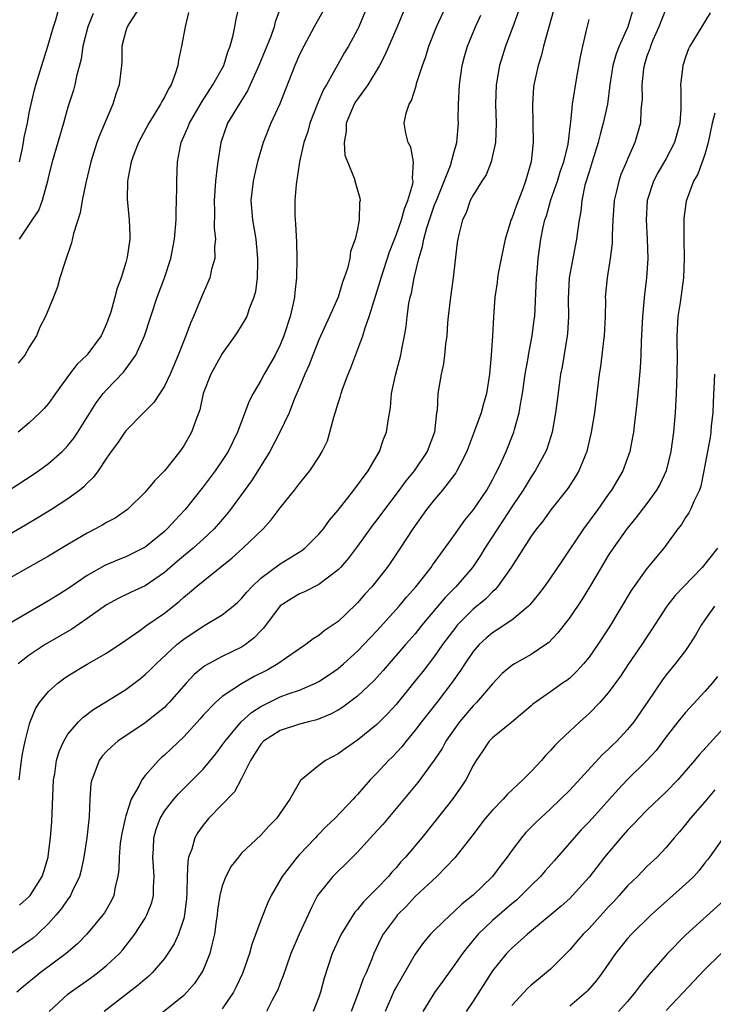
# Model space of a CAD drawing. Units: inches. Extents: x 2511000 to 2514000, y 1542000 to 1545000.
# Drawn here: x 2511178 to 2511250, y 1542344 to 1542446 of the extents above; entities that cross this region are included whole.
import ezdxf

# ---------------------------------------------------------------- set-up
doc = ezdxf.new("R2010")
doc.units = ezdxf.units.IN
doc.header["$MEASUREMENT"] = 0
doc.layers.add('LD25111542_2ft', color=123, linetype='Continuous')

msp = doc.modelspace()

# ---------------------------------------------------------------- linework, layer by layer
at = {"layer": 'LD25111542_2ft'}
for points, elevation in [([(2511177, 1542397.07), (2511179.39, 1542398.61), (2511179.95, 1542399), (2511181, 1542399.76), (2511182.4, 1542401), (2511182.7, 1542401.3), (2511183, 1542401.62), (2511183.61, 1542402.39), (2511184.02, 1542403), (2511185.94, 1542406.06), (2511186.65, 1542407), (2511187, 1542407.4), (2511188.76, 1542409.24), (2511190.05, 1542411), (2511190.95, 1542413), (2511192.26, 1542417), (2511193, 1542419), (2511193.66, 1542421), (2511194.05, 1542423), (2511194.2, 1542425), (2511194.2, 1542425.8), (2511194.29, 1542428.29), (2511194.27, 1542429), (2511194.34, 1542431), (2511194.67, 1542432.67), (2511194.75, 1542433), (2511195.44, 1542434.56), (2511195.59, 1542435), (2511196.84, 1542437.16), (2511198.03, 1542439), (2511199.14, 1542441), (2511199.58, 1542442.42), (2511199.83, 1542443), (2511200.13, 1542444.13), (2511200.31, 1542445), (2511200.4, 1542445.6), (2511201.15, 1542449)], 7614), ([(2511205.05, 1542447.05), (2511204.49, 1542445.51), (2511204.36, 1542445), (2511204.01, 1542444.01), (2511202.8, 1542441), (2511201.62, 1542438.38), (2511200.73, 1542437), (2511199.54, 1542435), (2511198.83, 1542433), (2511198.52, 1542431), (2511198.48, 1542430.48), (2511198.31, 1542429), (2511198.15, 1542427), (2511198.18, 1542425.82), (2511198.16, 1542424.16), (2511198.28, 1542423), (2511198.19, 1542422.19), (2511198.21, 1542421), (2511197.89, 1542419.89), (2511197.7, 1542419), (2511197.49, 1542418.51), (2511197, 1542417.4), (2511196.74, 1542416.74), (2511196.01, 1542415), (2511195.69, 1542414.31), (2511195.22, 1542413), (2511195, 1542412.47), (2511194.43, 1542411), (2511193.58, 1542409), (2511193, 1542407.76), (2511191.91, 1542406.09), (2511190.82, 1542405), (2511189, 1542403.13), (2511188.9, 1542403), (2511188.14, 1542401.86), (2511187.47, 1542401), (2511187, 1542400.33), (2511186.12, 1542399), (2511185.66, 1542398.34), (2511185, 1542397.71), (2511184.66, 1542397.34), (2511184.23, 1542397), (2511183, 1542396.12), (2511181.29, 1542395), (2511179.87, 1542394.13), (2511178.62, 1542393.38), (2511175, 1542391.3)], 7616), ([(2511229.84, 1542447), (2511229.11, 1542445), (2511228.33, 1542443), (2511227.72, 1542441), (2511227.39, 1542439), (2511227.32, 1542437), (2511227.37, 1542435), (2511227.3, 1542433), (2511226.86, 1542431), (2511226.34, 1542429.66), (2511225.9, 1542429), (2511225, 1542427.55), (2511224.7, 1542427), (2511224.27, 1542425.73), (2511223.89, 1542425), (2511223.5, 1542423.5), (2511223.4, 1542423), (2511223.34, 1542422.66), (2511222.92, 1542419), (2511222.64, 1542417), (2511222.41, 1542415), (2511222.35, 1542414.35), (2511222.25, 1542413), (2511222.12, 1542412.12), (2511222.04, 1542411), (2511221.93, 1542410.07), (2511221.69, 1542409), (2511221.35, 1542407), (2511221.26, 1542405.26), (2511221.21, 1542405), (2511220.99, 1542403), (2511220.23, 1542401), (2511218.87, 1542399), (2511218.02, 1542397.98), (2511217, 1542396.58), (2511215.79, 1542395), (2511215, 1542393.92), (2511214.6, 1542393.4), (2511213, 1542391.21), (2511212.06, 1542389.94), (2511211.24, 1542389), (2511211, 1542388.74), (2511210, 1542388), (2511209, 1542387.22), (2511207.52, 1542386.48), (2511207, 1542386.26), (2511206.21, 1542385.79), (2511205, 1542385.01), (2511203.28, 1542382.72), (2511203, 1542382.44), (2511202.31, 1542381.69), (2511201.4, 1542381), (2511201, 1542380.74), (2511199, 1542379.78), (2511197.2, 1542378.8), (2511197, 1542378.65), (2511196.09, 1542377.91), (2511195.25, 1542377), (2511193.48, 1542375), (2511193.25, 1542374.75), (2511193, 1542374.5), (2511192.18, 1542373.82), (2511191, 1542372.91), (2511188.17, 1542371), (2511187.54, 1542370.46), (2511187, 1542369.92), (2511186.55, 1542369.44), (2511186.22, 1542369), (2511185.78, 1542367.78), (2511185.46, 1542367), (2511185.38, 1542366.62), (2511185.27, 1542365), (2511185.21, 1542363.21), (2511185.16, 1542362.84), (2511184.97, 1542361), (2511184.64, 1542359), (2511184.36, 1542357.64), (2511184.19, 1542357), (2511183.44, 1542355.44), (2511183.26, 1542355), (2511183.16, 1542354.84), (2511183, 1542354.64), (2511182.34, 1542353.66), (2511181.79, 1542353), (2511181, 1542352.12), (2511179.84, 1542351), (2511179.39, 1542350.61), (2511179, 1542350.31), (2511175, 1542347.56)], 7628), ([(2511213.97, 1542447), (2511213.13, 1542445), (2511213, 1542444.73), (2511212.06, 1542443), (2511211.66, 1542442.34), (2511209.79, 1542439), (2511209.49, 1542438.51), (2511208.89, 1542437.11), (2511208.07, 1542435), (2511207.85, 1542434.15), (2511207.45, 1542433), (2511207.01, 1542431.01), (2511206.65, 1542428.65), (2511206.52, 1542427), (2511206.53, 1542425.47), (2511206.55, 1542425), (2511206.6, 1542424.6), (2511206.68, 1542422.68), (2511206.71, 1542421), (2511206.68, 1542419), (2511206.51, 1542417.49), (2511206.47, 1542417), (2511206.34, 1542416.34), (2511206.03, 1542415), (2511205.39, 1542413), (2511205, 1542412.06), (2511204.46, 1542411), (2511203.33, 1542409), (2511203, 1542408.37), (2511202.19, 1542407), (2511201.78, 1542406.22), (2511200.57, 1542403), (2511199.6, 1542401), (2511199, 1542400.07), (2511198.25, 1542399), (2511197, 1542397.36), (2511195.14, 1542395), (2511194.1, 1542393.9), (2511193.29, 1542393), (2511193, 1542392.73), (2511191, 1542391.11), (2511190.81, 1542391), (2511189, 1542390.09), (2511188.21, 1542389.79), (2511186.81, 1542389.19), (2511185, 1542388.15), (2511183, 1542386.78), (2511181.9, 1542386.1), (2511181, 1542385.53), (2511177, 1542383.23)], 7620), ([(2511209.43, 1542446.57), (2511208.68, 1542445.32), (2511208.53, 1542445), (2511207.43, 1542443), (2511207, 1542442.13), (2511206.51, 1542441), (2511204.97, 1542437.03), (2511204.04, 1542435), (2511203.23, 1542433), (2511202.65, 1542431), (2511202.32, 1542429.68), (2511202.19, 1542429), (2511201.97, 1542427), (2511202.12, 1542425), (2511202.46, 1542423), (2511202.65, 1542421), (2511202.63, 1542420.63), (2511202.61, 1542419), (2511202.43, 1542417.57), (2511202.27, 1542417), (2511201.78, 1542415.78), (2511201.53, 1542415), (2511201.35, 1542414.65), (2511200.59, 1542413.41), (2511200.31, 1542413), (2511199, 1542411.15), (2511197.81, 1542409), (2511197.03, 1542407), (2511196.67, 1542405.33), (2511196.24, 1542404.24), (2511195.81, 1542403), (2511195, 1542401.6), (2511194.58, 1542401), (2511193, 1542399), (2511191.99, 1542398.01), (2511191.19, 1542397), (2511191, 1542396.79), (2511189.16, 1542395), (2511187.89, 1542394.11), (2511187, 1542393.64), (2511186.6, 1542393.4), (2511185.86, 1542393), (2511185, 1542392.56), (2511183, 1542391.39), (2511181, 1542390.18), (2511177, 1542387.92)], 7618), ([(2511233.33, 1542446.67), (2511232.3, 1542443), (2511232.04, 1542441.96), (2511231.72, 1542441), (2511231.29, 1542439), (2511231.26, 1542438.74), (2511231.13, 1542437), (2511231.23, 1542433), (2511231.01, 1542431.01), (2511230.42, 1542429), (2511230.1, 1542428.1), (2511229.47, 1542426.53), (2511229, 1542425.15), (2511228.95, 1542425.05), (2511228.3, 1542423), (2511227.88, 1542421), (2511227.62, 1542419.62), (2511227.53, 1542419), (2511227.48, 1542418.52), (2511227.25, 1542417), (2511227.09, 1542414.91), (2511227, 1542413), (2511226.87, 1542411), (2511226.7, 1542409), (2511226.38, 1542407), (2511226.06, 1542405.94), (2511225.81, 1542405), (2511225.15, 1542403.15), (2511224.51, 1542401.49), (2511224.33, 1542401), (2511223.6, 1542399.6), (2511223.32, 1542399), (2511223.2, 1542398.8), (2511221.81, 1542397), (2511221, 1542396.05), (2511220.17, 1542395), (2511218.73, 1542393), (2511217.44, 1542391), (2511216.46, 1542389.54), (2511216.07, 1542389), (2511214.5, 1542387), (2511213.78, 1542386.22), (2511213, 1542385.32), (2511212.84, 1542385.16), (2511211, 1542383.41), (2511209.57, 1542382.43), (2511209, 1542381.95), (2511208.41, 1542381.59), (2511207.67, 1542381), (2511207, 1542380.57), (2511204.76, 1542379), (2511203.64, 1542378.36), (2511202.31, 1542377.69), (2511201, 1542376.95), (2511199, 1542375.63), (2511198.28, 1542375), (2511197, 1542373.68), (2511196.69, 1542373.31), (2511195, 1542371.46), (2511193.75, 1542370.25), (2511193, 1542369.55), (2511192.7, 1542369.3), (2511192.39, 1542369), (2511191, 1542367.45), (2511190.66, 1542367), (2511190.35, 1542366.35), (2511189.57, 1542365), (2511189, 1542363.28), (2511188.92, 1542363), (2511188.58, 1542361.42), (2511188.43, 1542360.43), (2511188.3, 1542359), (2511188.28, 1542357.72), (2511188.18, 1542357), (2511187.9, 1542355.9), (2511187.74, 1542355), (2511187.5, 1542354.5), (2511186.78, 1542353.22), (2511186.62, 1542353), (2511184.96, 1542351), (2511183.98, 1542350.02), (2511182.83, 1542349), (2511180.14, 1542347), (2511179.5, 1542346.5), (2511179, 1542346.08), (2511178.4, 1542345.6), (2511177.71, 1542345)], 7630), ([(2511217.94, 1542447), (2511217.13, 1542445), (2511215.88, 1542442.12), (2511215.29, 1542441), (2511214.07, 1542439), (2511213, 1542437.51), (2511212.79, 1542437.21), (2511212.67, 1542437), (2511211.82, 1542435), (2511211.82, 1542434.18), (2511211.61, 1542433), (2511211.71, 1542431.71), (2511212.67, 1542429.33), (2511212.79, 1542428.79), (2511213.24, 1542427.24), (2511213.27, 1542427), (2511213.21, 1542426.79), (2511213.19, 1542425), (2511213, 1542424.02), (2511212.77, 1542423), (2511212.29, 1542421.71), (2511212.21, 1542421), (2511211.97, 1542419.97), (2511211.64, 1542419), (2511211.47, 1542418.53), (2511210.99, 1542416.99), (2511210.12, 1542415), (2511209, 1542412.57), (2511208.37, 1542411), (2511208, 1542410), (2511207.54, 1542409), (2511207, 1542407.68), (2511206.49, 1542406.49), (2511205.91, 1542405), (2511204.96, 1542403), (2511203.91, 1542401), (2511202.68, 1542399), (2511202.03, 1542397.97), (2511201, 1542396.55), (2511199.85, 1542395), (2511199.47, 1542394.52), (2511198.14, 1542393), (2511197, 1542391.93), (2511195.99, 1542391), (2511194.36, 1542389.64), (2511193, 1542388.47), (2511191, 1542387.1), (2511189.57, 1542386.43), (2511188.22, 1542385.78), (2511187, 1542385.12), (2511185, 1542383.71), (2511183.39, 1542382.61), (2511180.63, 1542381), (2511179, 1542379.92), (2511177.84, 1542379)], 7622), ([(2511190.43, 1542447), (2511189.33, 1542445.33), (2511189.13, 1542445), (2511189, 1542444.58), (2511188.6, 1542443), (2511188.57, 1542441.43), (2511188.54, 1542441), (2511188.31, 1542439), (2511187.97, 1542438.03), (2511187.67, 1542437), (2511186.26, 1542433.74), (2511186, 1542433), (2511185.36, 1542431), (2511184.85, 1542428.85), (2511184.49, 1542427), (2511184.28, 1542425.72), (2511183.58, 1542423.58), (2511183.38, 1542422.62), (2511182.7, 1542420.7), (2511182.17, 1542419), (2511181.92, 1542418.08), (2511181.5, 1542417), (2511180.69, 1542415), (2511180.1, 1542413.89), (2511179.73, 1542413), (2511179, 1542411.83), (2511178.54, 1542411), (2511177.86, 1542410.14)], 7610), ([(2511195.51, 1542446.49), (2511195.14, 1542445), (2511194.78, 1542443), (2511194.45, 1542441.55), (2511194.39, 1542441), (2511194.13, 1542440.13), (2511193.69, 1542439), (2511193.42, 1542438.58), (2511193, 1542437.7), (2511192.73, 1542437.27), (2511192.61, 1542437), (2511192.02, 1542436.02), (2511191.37, 1542435), (2511190.3, 1542433), (2511189.86, 1542431.86), (2511189.56, 1542431), (2511189.2, 1542429.2), (2511189.18, 1542429), (2511189.14, 1542427.14), (2511189.33, 1542425), (2511189.4, 1542423.4), (2511189.4, 1542423), (2511189.15, 1542421.15), (2511189, 1542420.57), (2511188.52, 1542419), (2511188.09, 1542417.91), (2511187.87, 1542417), (2511187.44, 1542415.44), (2511187.29, 1542415), (2511187, 1542414.22), (2511186.45, 1542413), (2511184.97, 1542411), (2511183.96, 1542410.04), (2511183.17, 1542409), (2511181.72, 1542407), (2511181, 1542405.97), (2511180.54, 1542405.46), (2511180.09, 1542405), (2511179, 1542403.98), (2511177.86, 1542403)], 7612), ([(2511185.63, 1542446.37), (2511185.05, 1542445), (2511184.55, 1542443), (2511184.36, 1542441.64), (2511183.89, 1542439.89), (2511183.71, 1542439), (2511183.56, 1542438.44), (2511183, 1542436.66), (2511182.53, 1542435), (2511181.35, 1542431), (2511181, 1542429.52), (2511180.89, 1542429), (2511180.34, 1542427), (2511179.97, 1542426.03), (2511179, 1542424.55), (2511177.93, 1542423)], 7608), ([(2511177.95, 1542367), (2511178.19, 1542369), (2511178.3, 1542369.69), (2511178.57, 1542371), (2511179, 1542372.67), (2511179.1, 1542373), (2511179.65, 1542374.35), (2511180.07, 1542375), (2511181, 1542376.13), (2511181.95, 1542377), (2511182.55, 1542377.45), (2511183, 1542377.76), (2511185, 1542378.98), (2511187, 1542380.13), (2511189, 1542381.45), (2511190.45, 1542382.45), (2511191.19, 1542383), (2511193, 1542384.26), (2511194.52, 1542385.48), (2511195, 1542385.92), (2511195.61, 1542386.39), (2511196.3, 1542387), (2511197, 1542387.58), (2511200.01, 1542389.99), (2511201.13, 1542391), (2511203.22, 1542393), (2511204.07, 1542393.93), (2511205, 1542395.16), (2511206.48, 1542397), (2511207, 1542397.7), (2511208.06, 1542399), (2511209, 1542400.41), (2511209.36, 1542401), (2511209.89, 1542402.11), (2511210.15, 1542403), (2511210.55, 1542404.55), (2511210.77, 1542405.23), (2511211, 1542406), (2511211.25, 1542406.75), (2511211.31, 1542407), (2511211.46, 1542407.46), (2511212.03, 1542409), (2511212.32, 1542409.68), (2511213.57, 1542413), (2511213.8, 1542413.8), (2511214.23, 1542415), (2511214.76, 1542416.76), (2511215.36, 1542418.64), (2511215.46, 1542419), (2511216.32, 1542421.68), (2511217, 1542423.43), (2511217.56, 1542425), (2511217.87, 1542426.13), (2511218.24, 1542427), (2511218.73, 1542428.73), (2511218.77, 1542429), (2511218.71, 1542429.29), (2511218.81, 1542431), (2511218.52, 1542432.52), (2511218.26, 1542433), (2511218.02, 1542433.98), (2511217.85, 1542435), (2511218.06, 1542436.06), (2511218.36, 1542437), (2511218.62, 1542437.38), (2511219.1, 1542438.9), (2511219.14, 1542439.14), (2511219.74, 1542441), (2511220.09, 1542441.91), (2511220.4, 1542443), (2511221.19, 1542445), (2511222.14, 1542447)], 7624), ([(2511177.98, 1542431), (2511178.25, 1542432.25), (2511178.4, 1542433), (2511178.47, 1542433.53), (2511178.81, 1542435), (2511179, 1542436.09), (2511179.18, 1542437), (2511179.52, 1542438.48), (2511179.66, 1542439), (2511180.93, 1542443), (2511181.49, 1542445), (2511181.73, 1542445.73), (2511182.1, 1542447)], 7606), ([(2511177.99, 1542354.01), (2511179, 1542354.9), (2511179.09, 1542355), (2511180.34, 1542357), (2511180.51, 1542357.49), (2511180.96, 1542359), (2511181, 1542359.35), (2511181.19, 1542361), (2511181.32, 1542362.68), (2511181.52, 1542367), (2511181.63, 1542367.63), (2511181.83, 1542369), (2511182.08, 1542369.92), (2511182.56, 1542371), (2511183, 1542371.73), (2511184.1, 1542373), (2511184.54, 1542373.46), (2511185.69, 1542374.31), (2511187, 1542375.1), (2511189, 1542376.36), (2511190.52, 1542377.48), (2511191, 1542377.89), (2511191.57, 1542378.43), (2511192.13, 1542379), (2511194.29, 1542381), (2511195, 1542381.57), (2511197, 1542382.92), (2511199, 1542384.1), (2511200.13, 1542385), (2511200.6, 1542385.4), (2511201, 1542385.77), (2511201.55, 1542386.45), (2511202.05, 1542387), (2511203, 1542387.9), (2511205, 1542389.37), (2511207.25, 1542390.75), (2511207.56, 1542391), (2511209, 1542392.43), (2511209.47, 1542393), (2511210.11, 1542393.89), (2511211, 1542394.92), (2511212.63, 1542397), (2511214.11, 1542399), (2511215.29, 1542401), (2511215.72, 1542402.28), (2511216.03, 1542403), (2511216.19, 1542404.19), (2511216.42, 1542405.58), (2511216.52, 1542407), (2511216.93, 1542408.93), (2511217.49, 1542411), (2511217.59, 1542411.59), (2511217.88, 1542413), (2511218.04, 1542413.96), (2511218.15, 1542415), (2511218.34, 1542416.34), (2511218.48, 1542417), (2511218.6, 1542417.4), (2511218.89, 1542419), (2511219.36, 1542421), (2511219.75, 1542422.25), (2511219.87, 1542423), (2511220.19, 1542424.19), (2511220.46, 1542425), (2511221, 1542426.54), (2511221.18, 1542427), (2511222.63, 1542430.63), (2511223, 1542431.96), (2511223.31, 1542433), (2511223.46, 1542435), (2511223.45, 1542435.45), (2511223.46, 1542437), (2511223.57, 1542439), (2511223.86, 1542441), (2511224.09, 1542441.91), (2511224.4, 1542443), (2511225.22, 1542445), (2511225.8, 1542446.2)], 7626), ([(2511241.49, 1542446.51), (2511241.02, 1542445), (2511240.12, 1542443), (2511239.81, 1542442.19), (2511239.48, 1542441), (2511239.17, 1542439), (2511238.9, 1542437), (2511238.48, 1542435), (2511238.16, 1542433.84), (2511237.96, 1542433), (2511237.34, 1542431), (2511237, 1542429.97), (2511236.58, 1542428.58), (2511236.24, 1542427), (2511236.14, 1542425.86), (2511235.97, 1542425), (2511235.81, 1542423.81), (2511235.72, 1542423), (2511235.31, 1542421), (2511234.93, 1542419), (2511234.83, 1542416.83), (2511234.87, 1542415), (2511234.76, 1542413.24), (2511234.73, 1542413), (2511234.21, 1542409.79), (2511234.06, 1542409), (2511233.9, 1542407.9), (2511233.71, 1542406.29), (2511233.53, 1542405), (2511233.17, 1542403), (2511232.65, 1542401.35), (2511232.52, 1542401), (2511231.43, 1542399), (2511231, 1542398.39), (2511230.16, 1542397), (2511229, 1542395.28), (2511228.11, 1542393.89), (2511227.5, 1542393), (2511226.22, 1542391), (2511225.76, 1542390.24), (2511224.92, 1542389), (2511223.2, 1542387), (2511222.1, 1542385.9), (2511219.69, 1542383), (2511219, 1542382.13), (2511218, 1542381), (2511215.68, 1542378.32), (2511214.73, 1542377.27), (2511213, 1542375.65), (2511211.48, 1542374.52), (2511211, 1542374.22), (2511210.21, 1542373.79), (2511208.79, 1542373.21), (2511207.92, 1542373), (2511207, 1542372.75), (2511205, 1542372.12), (2511203.28, 1542371), (2511203, 1542370.7), (2511202.35, 1542369.65), (2511201.92, 1542369), (2511201, 1542367.12), (2511200.25, 1542365.75), (2511197.56, 1542363), (2511197, 1542362.3), (2511196.46, 1542361.54), (2511196.16, 1542361), (2511195.83, 1542359.83), (2511195.51, 1542359), (2511195.42, 1542358.58), (2511195.34, 1542357), (2511195.33, 1542355.33), (2511195.28, 1542354.72), (2511195.09, 1542353), (2511195, 1542352.64), (2511194.45, 1542351), (2511194, 1542350), (2511193.36, 1542349), (2511193, 1542348.5), (2511191.73, 1542347), (2511191.36, 1542346.64), (2511191, 1542346.35), (2511190.28, 1542345.72), (2511186.76, 1542343)], 7634), ([(2511245, 1542446.94), (2511244.22, 1542445), (2511243.6, 1542443.6), (2511243.36, 1542443), (2511243.29, 1542442.72), (2511243, 1542441.94), (2511242.7, 1542441), (2511242.64, 1542440.64), (2511242.46, 1542439), (2511242.5, 1542437.51), (2511242.45, 1542437), (2511242.36, 1542436.36), (2511242.32, 1542435), (2511241.75, 1542433), (2511241, 1542431.3), (2511240.88, 1542431), (2511240.31, 1542429.69), (2511240.09, 1542429), (2511239.83, 1542427.83), (2511239.61, 1542427), (2511239.46, 1542425), (2511239.4, 1542423.4), (2511239.4, 1542422.6), (2511239.2, 1542421), (2511238.88, 1542419), (2511238.69, 1542417), (2511238.7, 1542416.7), (2511238.66, 1542415), (2511238.56, 1542413), (2511238.49, 1542412.49), (2511238.33, 1542411), (2511238.18, 1542409.82), (2511238.06, 1542409), (2511237.56, 1542405), (2511237.24, 1542403), (2511236.82, 1542401.18), (2511236.77, 1542401), (2511236.6, 1542400.6), (2511235.96, 1542399), (2511235.6, 1542398.4), (2511234.82, 1542397.18), (2511233.04, 1542394.96), (2511232.2, 1542393.8), (2511231.56, 1542393), (2511231, 1542392.23), (2511228.92, 1542389), (2511227.52, 1542387), (2511227.28, 1542386.72), (2511227, 1542386.48), (2511226.28, 1542385.72), (2511225, 1542384.66), (2511223.35, 1542383), (2511223.19, 1542382.81), (2511221.83, 1542381), (2511221, 1542379.81), (2511219.78, 1542378.22), (2511219, 1542377.24), (2511217, 1542374.8), (2511216.14, 1542373.86), (2511215, 1542372.72), (2511213, 1542371.09), (2511211.76, 1542370.24), (2511211, 1542369.68), (2511209.68, 1542369), (2511209, 1542368.48), (2511207.09, 1542366.91), (2511206, 1542365), (2511204.63, 1542363), (2511203.81, 1542362.19), (2511203, 1542361.26), (2511201, 1542359.39), (2511200.66, 1542359), (2511199.93, 1542358.07), (2511199.37, 1542357), (2511199, 1542356.03), (2511198.75, 1542355), (2511198.5, 1542353.5), (2511198.46, 1542353), (2511198.37, 1542352.37), (2511198.19, 1542351), (2511197.9, 1542349.9), (2511197.72, 1542349), (2511197, 1542347.29), (2511196.85, 1542347), (2511196.1, 1542345.9), (2511195.32, 1542345), (2511195, 1542344.66), (2511191.86, 1542342.14)], 7636), ([(2511249.56, 1542446.45), (2511248.22, 1542444.22), (2511247.46, 1542443), (2511247.3, 1542442.7), (2511247, 1542441.86), (2511246.71, 1542441), (2511246.69, 1542440.69), (2511246.49, 1542439), (2511246.52, 1542438.52), (2511246.5, 1542436.5), (2511246.4, 1542435), (2511245.87, 1542433), (2511245, 1542431.36), (2511244.14, 1542429.86), (2511243.68, 1542429), (2511243.03, 1542427), (2511242.92, 1542425), (2511243.03, 1542423), (2511243.09, 1542421), (2511242.96, 1542419), (2511242.74, 1542417.26), (2511242.53, 1542415), (2511242.41, 1542412.41), (2511242.38, 1542411), (2511242.31, 1542409.69), (2511242.15, 1542408.15), (2511241.97, 1542406.03), (2511241.67, 1542403.67), (2511241.61, 1542403), (2511241.52, 1542402.48), (2511241.24, 1542401), (2511240.51, 1542399), (2511239.32, 1542397), (2511239, 1542396.56), (2511237.91, 1542395), (2511236.44, 1542393), (2511234.24, 1542389.76), (2511233, 1542387.91), (2511232.35, 1542387), (2511231.77, 1542386.23), (2511230.87, 1542385.13), (2511230.74, 1542385), (2511229, 1542383.54), (2511227.48, 1542382.52), (2511227, 1542382.24), (2511226.33, 1542381.67), (2511225.61, 1542381), (2511225, 1542380.3), (2511224.12, 1542379), (2511223.69, 1542378.31), (2511222.76, 1542377), (2511221.23, 1542375), (2511219.65, 1542373), (2511219, 1542372.15), (2511218.04, 1542371), (2511217.59, 1542370.41), (2511216.62, 1542369.38), (2511216.22, 1542369), (2511215, 1542367.69), (2511214.32, 1542367), (2511213, 1542365.46), (2511212.77, 1542365.23), (2511212.57, 1542365), (2511210.65, 1542363), (2511209.81, 1542362.19), (2511208.82, 1542361.18), (2511208.66, 1542361), (2511207, 1542359.26), (2511206.76, 1542359), (2511205.19, 1542357), (2511204.05, 1542355), (2511203.72, 1542354.28), (2511203, 1542352.45), (2511202.05, 1542349.95), (2511201.81, 1542349), (2511201.08, 1542346.92), (2511200.45, 1542345.55), (2511200.15, 1542345), (2511199, 1542343.26)], 7638), ([(2511181.06, 1542343), (2511183, 1542344.79), (2511183.27, 1542345), (2511185.46, 1542346.54), (2511186.08, 1542347), (2511187, 1542347.75), (2511188.34, 1542349), (2511188.66, 1542349.34), (2511189.93, 1542351), (2511191, 1542352.66), (2511191.19, 1542353), (2511191.7, 1542354.3), (2511191.87, 1542355), (2511191.87, 1542355.87), (2511191.94, 1542357), (2511191.79, 1542359), (2511191.86, 1542359.86), (2511191.9, 1542361), (2511192.13, 1542361.87), (2511192.55, 1542363), (2511193, 1542363.75), (2511193.97, 1542365), (2511194.46, 1542365.54), (2511197, 1542368.09), (2511198.32, 1542369.68), (2511199, 1542370.57), (2511199.28, 1542371), (2511200.96, 1542373), (2511202.03, 1542373.97), (2511203, 1542374.6), (2511203.26, 1542374.74), (2511205, 1542375.58), (2511205.94, 1542375.94), (2511207, 1542376.3), (2511208.64, 1542377), (2511209, 1542377.18), (2511210.11, 1542377.89), (2511211, 1542378.52), (2511211.56, 1542379), (2511213, 1542380.31), (2511215, 1542382.44), (2511217.34, 1542385), (2511218.09, 1542385.91), (2511219.05, 1542387), (2511220.63, 1542389), (2511220.78, 1542389.22), (2511223, 1542392.28), (2511224.12, 1542393.88), (2511225, 1542394.92), (2511226.41, 1542397), (2511227, 1542398.06), (2511227.31, 1542398.69), (2511227.49, 1542399), (2511227.93, 1542399.93), (2511228.4, 1542401), (2511229.15, 1542402.85), (2511229.21, 1542403), (2511229.27, 1542403.27), (2511229.77, 1542405), (2511229.91, 1542405.91), (2511230.12, 1542407), (2511230.4, 1542409), (2511230.68, 1542410.68), (2511230.72, 1542411), (2511231.1, 1542413), (2511231.33, 1542414.67), (2511231.37, 1542415), (2511231.55, 1542419), (2511231.62, 1542419.62), (2511231.73, 1542421), (2511232.01, 1542423), (2511232.25, 1542424.25), (2511232.43, 1542425), (2511232.58, 1542425.42), (2511233.06, 1542427.06), (2511233.73, 1542429), (2511234.02, 1542429.98), (2511234.39, 1542431), (2511234.85, 1542432.85), (2511235.08, 1542434.92), (2511235.12, 1542435.12), (2511235.3, 1542437), (2511235.74, 1542439.74), (2511236.11, 1542441.89), (2511236.36, 1542443), (2511236.79, 1542444.79), (2511237, 1542445.77)], 7632), ([(2511250.05, 1542436.05), (2511249.78, 1542435), (2511249.34, 1542433), (2511249, 1542431.78), (2511248.28, 1542429.72), (2511247.84, 1542429), (2511247.06, 1542426.94), (2511246.84, 1542425.16), (2511246.83, 1542425), (2511246.84, 1542424.84), (2511246.83, 1542423), (2511246.86, 1542421), (2511246.79, 1542419), (2511246.43, 1542416.43), (2511246.21, 1542415), (2511246.11, 1542413), (2511246.11, 1542412.11), (2511246.13, 1542411), (2511246.11, 1542409), (2511246.03, 1542407), (2511245.93, 1542405), (2511245.77, 1542403), (2511245.48, 1542401), (2511244.98, 1542399), (2511244.36, 1542397.64), (2511244.01, 1542397), (2511243, 1542395.63), (2511241.85, 1542394.15), (2511240.91, 1542393), (2511239.5, 1542391), (2511239, 1542390.22), (2511238.26, 1542389), (2511237.06, 1542386.94), (2511236.29, 1542385.71), (2511235, 1542383.81), (2511233.78, 1542382.22), (2511232.8, 1542381.2), (2511232.52, 1542381), (2511231, 1542379.98), (2511229.27, 1542379), (2511229, 1542378.83), (2511228, 1542378), (2511227, 1542376.94), (2511225.33, 1542375), (2511225, 1542374.67), (2511223.59, 1542373), (2511223, 1542372.19), (2511222.18, 1542371), (2511221.77, 1542370.23), (2511220.97, 1542369.03), (2511219.27, 1542366.73), (2511215.62, 1542362.38), (2511214.68, 1542361.32), (2511213, 1542359.5), (2511211.75, 1542358.25), (2511211, 1542357.55), (2511210.45, 1542357), (2511209, 1542355.19), (2511208.88, 1542355), (2511208.23, 1542353.77), (2511207.91, 1542353), (2511206.96, 1542351), (2511206.09, 1542349), (2511205.6, 1542347.6), (2511205.31, 1542346.69), (2511205, 1542345.93), (2511204.75, 1542345.25), (2511204.63, 1542345), (2511204.18, 1542344.18), (2511203.59, 1542343)], 7640), ([(2511249.99, 1542409), (2511249.88, 1542406.12), (2511249.82, 1542405), (2511249.67, 1542403.67), (2511249.62, 1542403), (2511249.54, 1542402.46), (2511249, 1542399.56), (2511248.91, 1542399), (2511248.6, 1542397.4), (2511248.45, 1542397), (2511247.89, 1542395.89), (2511247.51, 1542395), (2511247.33, 1542394.67), (2511247, 1542394.16), (2511246.57, 1542393.43), (2511246.2, 1542393), (2511244.76, 1542391), (2511243, 1542388.87), (2511241.38, 1542386.62), (2511239.22, 1542383), (2511239, 1542382.65), (2511237.9, 1542381), (2511237, 1542379.71), (2511236.43, 1542379), (2511235.75, 1542378.25), (2511235, 1542377.53), (2511234.71, 1542377.29), (2511234.26, 1542377), (2511233, 1542376.1), (2511231.18, 1542374.82), (2511231, 1542374.66), (2511229, 1542372.98), (2511227, 1542371.35), (2511226.67, 1542371), (2511226.01, 1542369.99), (2511225.32, 1542369), (2511225, 1542368.49), (2511224.24, 1542367), (2511223.74, 1542366.26), (2511222.85, 1542365), (2511221.16, 1542362.84), (2511219.66, 1542361), (2511218, 1542359), (2511217.51, 1542358.49), (2511217, 1542357.88), (2511216.57, 1542357.43), (2511216.22, 1542357), (2511215, 1542355.73), (2511213.63, 1542354.37), (2511213, 1542353.57), (2511212.72, 1542353.28), (2511211.33, 1542351), (2511210.4, 1542349), (2511209.56, 1542346.44), (2511209.19, 1542345), (2511209, 1542344.49), (2511208.4, 1542343)], 7642), ([(2511250.33, 1542391), (2511248.72, 1542389), (2511246.79, 1542387), (2511245.92, 1542386.08), (2511245.06, 1542385), (2511243.48, 1542382.52), (2511243, 1542381.82), (2511242.47, 1542381), (2511241.1, 1542379), (2511240.27, 1542377.73), (2511239, 1542376), (2511238.13, 1542375), (2511237, 1542373.85), (2511236.04, 1542373), (2511235, 1542372.05), (2511233.9, 1542371), (2511233.46, 1542370.54), (2511233, 1542370.02), (2511232.5, 1542369.5), (2511232.06, 1542369), (2511231, 1542367.87), (2511230.14, 1542367), (2511228.52, 1542365.48), (2511228.1, 1542365), (2511227, 1542363.87), (2511226.25, 1542363), (2511224.84, 1542361.16), (2511223.08, 1542358.92), (2511221.23, 1542357), (2511219, 1542354.9), (2511218.08, 1542353.92), (2511217.15, 1542353), (2511217, 1542352.81), (2511215.68, 1542351), (2511215.44, 1542350.56), (2511214.71, 1542349), (2511214.53, 1542348.53), (2511213.9, 1542347), (2511213.61, 1542346.39), (2511213.12, 1542345), (2511212.35, 1542343)], 7644), ([(2511250.01, 1542385), (2511249, 1542383.58), (2511248.61, 1542383), (2511248.03, 1542381.97), (2511247.43, 1542381), (2511247, 1542380.39), (2511245.94, 1542379), (2511245, 1542377.88), (2511244.63, 1542377.37), (2511243.11, 1542375.11), (2511241.64, 1542373), (2511241, 1542372.2), (2511239.87, 1542371), (2511239.42, 1542370.58), (2511239, 1542370.15), (2511238.39, 1542369.61), (2511235, 1542365.94), (2511234.06, 1542365), (2511233, 1542363.99), (2511231.45, 1542362.55), (2511230.47, 1542361.53), (2511230.02, 1542361), (2511229, 1542359.67), (2511228.53, 1542359), (2511227.85, 1542358.15), (2511227, 1542357), (2511225, 1542355.06), (2511223.85, 1542354.15), (2511223, 1542353.31), (2511222.64, 1542353), (2511221, 1542351.43), (2511220.58, 1542351), (2511219.84, 1542350.16), (2511219, 1542348.93), (2511217, 1542345.53), (2511216.81, 1542345.19), (2511216.73, 1542345), (2511215.86, 1542343)], 7646), ([(2511250.31, 1542377.69), (2511249.76, 1542377), (2511249, 1542376.13), (2511247, 1542373.98), (2511246.21, 1542373), (2511245, 1542371.44), (2511243.96, 1542370.04), (2511243, 1542369), (2511241, 1542367.04), (2511240.01, 1542365.99), (2511239.14, 1542365), (2511237, 1542362.64), (2511236.19, 1542361.81), (2511235.45, 1542361), (2511233.39, 1542358.61), (2511232.44, 1542357.56), (2511231.98, 1542357), (2511231, 1542356.04), (2511229.97, 1542355), (2511229.47, 1542354.53), (2511229, 1542354.16), (2511227, 1542352.44), (2511225.51, 1542351), (2511224.37, 1542349.63), (2511223.88, 1542349), (2511223, 1542347.72), (2511221.85, 1542346.15), (2511221, 1542344.98), (2511219.77, 1542343)], 7648), ([(2511251, 1542372.41), (2511248.41, 1542369.59), (2511247.94, 1542369), (2511246.22, 1542367), (2511245, 1542365.76), (2511243, 1542363.85), (2511242.16, 1542363), (2511241.61, 1542362.39), (2511241, 1542361.77), (2511240.31, 1542361), (2511238.6, 1542359), (2511237, 1542356.92), (2511235.29, 1542355), (2511235, 1542354.71), (2511234.1, 1542353.9), (2511230.64, 1542351), (2511229, 1542349.56), (2511228.45, 1542349), (2511227, 1542347.22), (2511225, 1542344.08), (2511224.27, 1542343)], 7650), ([(2511250.05, 1542365.95), (2511249, 1542364.73), (2511247.47, 1542363), (2511247, 1542362.37), (2511246.38, 1542361.62), (2511245.84, 1542361), (2511245, 1542359.97), (2511244.08, 1542359), (2511243, 1542358.01), (2511242.02, 1542357), (2511241, 1542356), (2511240.13, 1542355), (2511239.59, 1542354.41), (2511239, 1542353.8), (2511237, 1542351.61), (2511236.39, 1542351), (2511235.75, 1542350.25), (2511235, 1542349.4), (2511233, 1542347.39), (2511232.55, 1542347), (2511231, 1542345.71), (2511230.63, 1542345.37), (2511229, 1542343.61)], 7652), ([(2511250.92, 1542361), (2511249.48, 1542359), (2511249.28, 1542358.72), (2511249, 1542358.4), (2511248.4, 1542357.6), (2511247.86, 1542357), (2511247, 1542356.18), (2511243.43, 1542353), (2511241.4, 1542351), (2511241, 1542350.55), (2511239.76, 1542349), (2511238.37, 1542347), (2511237.78, 1542346.22), (2511236.85, 1542345.15), (2511236.7, 1542345), (2511235, 1542343.55)], 7654), ([(2511251, 1542354.52), (2511247.05, 1542350.95), (2511245.15, 1542349), (2511243.21, 1542346.79), (2511242.3, 1542345.7), (2511241.8, 1542345), (2511241, 1542344.05), (2511240.04, 1542343)], 7656), ([(2511245, 1542343.09), (2511247.85, 1542346.15), (2511249, 1542347.34), (2511250.68, 1542349)], 7658)]:
    msp.add_lwpolyline(points, dxfattribs=dict(at, elevation=elevation))

doc.saveas('drawing.dxf')
